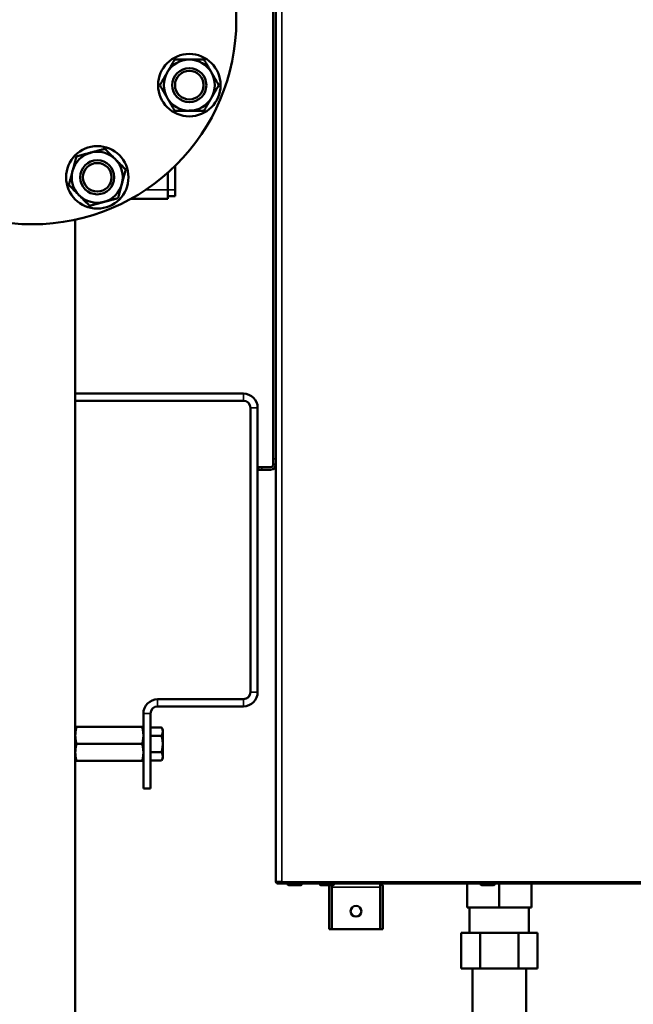
# Model space of a CAD drawing. Units: inches. Extents: x 25 to 422, y 46 to 272.
# Drawn here: x 78 to 92, y 82 to 104 of the extents above; entities that cross this region are included whole.
import ezdxf

# ---------------------------------------------------------------- set-up
doc = ezdxf.new("R2010")
doc.units = ezdxf.units.IN
doc.header["$LTSCALE"] = 25
doc.header["$MEASUREMENT"] = 0
doc.linetypes.add('DASHED', pattern=[0.2067, 0.1654, -0.0413])
for name, color, linetype, lineweight in [('Hidden Narrow (ANSI)', 7, 'DASHED', 25), ('Visible (ANSI)', 7, 'Continuous', 50), ('Visible Narrow (ANSI)', 7, 'Continuous', 35)]:
    doc.layers.add(name, color=color, linetype=linetype, lineweight=lineweight)

msp = doc.modelspace()

# ---------------------------------------------------------------- linework, layer by layer
at = {"layer": 'Hidden Narrow (ANSI)'}
for centre in [(82.091, 102.659), (80.062, 100.629)]:
    msp.add_circle(centre, 0.322, dxfattribs=at)
at = {"layer": 'Visible (ANSI)'}
for p, q in [((83.942, 117.767), (83.942, 94.425)), ((84.001, 85.114), (84.001, 117.858)), ((81.777, 100.354), (81.777, 100.88)), ((81.619, 100.354), (81.619, 100.733)), ((81.619, 100.354), (81.619, 100.157)), ((81.619, 100.216), (81.777, 100.216)), ((81.777, 100.354), (81.777, 100.216)), ((80.806, 100.157), (81.619, 100.157)), ((79.578, 95.866), (79.578, 99.696)), ((83.282, 95.866), (79.578, 95.866)), ((79.578, 95.708), (79.578, 95.866)), ((79.578, 88.524), (79.578, 95.708)), ((83.282, 95.708), (79.578, 95.708)), ((83.44, 89.291), (83.44, 95.551)), ((83.597, 89.291), (83.597, 95.551)), ((83.942, 94.425), (83.942, 94.307)), ((83.686, 94.248), (83.607, 94.248)), ((83.607, 94.189), (83.607, 94.248)), ((83.607, 94.189), (83.686, 94.189)), ((83.883, 94.248), (83.686, 94.248)), ((83.883, 94.189), (83.686, 94.189)), ((84.001, 94.307), (83.942, 94.307)), ((83.282, 89.133), (81.393, 89.133)), ((81.393, 88.976), (83.282, 88.976)), ((81.078, 87.165), (81.078, 88.818)), ((81.235, 87.165), (81.235, 88.818)), ((79.578, 88.524), (79.578, 88.337)), ((79.605, 88.524), (81.051, 88.524)), ((81.235, 88.513), (81.477, 88.513)), ((81.505, 88.464), (81.477, 88.513)), ((79.578, 88.337), (79.578, 87.962)), ((81.235, 88.331), (81.477, 88.331)), ((81.505, 88.422), (81.505, 88.464)), ((81.505, 88.149), (81.505, 88.422)), ((79.605, 88.149), (81.051, 88.149)), ((81.505, 87.876), (81.505, 88.149)), ((79.578, 87.962), (79.578, 87.774)), ((81.235, 87.967), (81.477, 87.967)), ((81.505, 87.834), (81.477, 87.785)), ((81.505, 87.834), (81.505, 87.876)), ((79.578, 65.118), (79.578, 87.774)), ((79.605, 87.774), (81.051, 87.774)), ((81.235, 87.785), (81.477, 87.785)), ((81.078, 87.165), (81.235, 87.165)), ((84.001, 85.114), (84.131, 85.114)), ((84.012, 85.086), (84.04, 85.114)), ((84.04, 85.114), (84.04, 85.103)), ((84.04, 85.114), (84.052, 85.114)), ((84.04, 85.103), (84.04, 85.074)), ((84.04, 85.074), (84.061, 85.074)), ((84.052, 85.086), (84.052, 85.114)), ((84.131, 85.114), (84.052, 85.114)), ((84.131, 85.086), (84.052, 85.086)), ((105.458, 85.074), (84.061, 85.074)), ((84.131, 85.114), (84.131, 85.114)), ((84.131, 85.086), (84.131, 85.114)), ((84.257, 85.074), (84.257, 85.061)), ((84.283, 85.035), (84.546, 85.035)), ((84.572, 85.074), (84.572, 85.061)), ((84.965, 85.074), (84.965, 85.061)), ((84.992, 85.035), (85.254, 85.035)), ((85.233, 84.996), (85.233, 85.035)), ((85.233, 85.035), (85.233, 84.996)), ((85.28, 85.074), (85.28, 85.061)), ((86.296, 84.996), (86.296, 85.074)), ((86.296, 84.996), (86.296, 85.074)), ((88.214, 84.543), (88.214, 85.074)), ((88.509, 85.074), (88.509, 85.061)), ((88.535, 85.035), (88.798, 85.035)), ((88.824, 85.074), (88.824, 85.061)), ((88.922, 84.543), (88.922, 85.074)), ((89.631, 84.543), (89.631, 85.074)), ((85.174, 84.996), (85.174, 84.07)), ((85.233, 84.996), (85.233, 84.07)), ((85.233, 84.996), (85.233, 84.07)), ((86.296, 84.996), (86.296, 84.07)), ((86.296, 84.996), (86.296, 84.07)), ((86.355, 84.996), (86.355, 84.07)), ((88.922, 84.543), (88.214, 84.543)), ((88.268, 84.543), (88.268, 83.988)), ((89.631, 84.543), (88.922, 84.543)), ((89.577, 84.543), (89.577, 83.988)), ((85.174, 84.07), (85.233, 84.07)), ((86.296, 84.07), (85.233, 84.07)), ((86.355, 84.07), (86.296, 84.07)), ((88.081, 83.988), (88.502, 83.988)), ((88.081, 83.988), (88.081, 83.2)), ((88.502, 83.988), (88.502, 83.2)), ((88.502, 83.988), (89.343, 83.988)), ((89.343, 83.988), (89.343, 83.2)), ((89.343, 83.988), (89.763, 83.988)), ((89.763, 83.988), (89.763, 83.2)), ((88.502, 83.2), (88.081, 83.2)), ((88.332, 81.628), (88.332, 83.2)), ((89.343, 83.2), (88.502, 83.2)), ((89.763, 83.2), (89.343, 83.2)), ((89.513, 81.544), (89.513, 83.2))]:
    msp.add_line(p, q, dxfattribs=at)
for centre, radius in [((78.627, 104.094), 4.5), ((82.091, 102.659), 0.688), ((82.091, 102.659), 0.375), ((82.091, 102.659), 0.375), ((82.091, 102.659), 0.315), ((80.062, 100.629), 0.688), ((80.062, 100.629), 0.375), ((80.062, 100.629), 0.375), ((80.062, 100.629), 0.315), ((85.765, 84.464), 0.118)]:
    msp.add_circle(centre, radius, dxfattribs=at)
for centre, radius, start, end in [((82.091, 102.659), 0.563, 90, 150), ((82.091, 102.659), 0.562, 30, 90), ((82.091, 102.659), 0.562, 150, 210), ((82.091, 102.659), 0.562, 330, 30), ((82.091, 102.659), 0.563, 210, 270), ((82.091, 102.659), 0.562, 270, 330), ((80.062, 100.629), 0.562, 105, 165), ((80.062, 100.629), 0.563, 45, 105), ((80.062, 100.629), 0.562, 345, 45), ((80.062, 100.629), 0.563, 165, 225), ((80.062, 100.629), 0.562, 285, 345), ((80.062, 100.629), 0.562, 225, 285), ((83.282, 95.551), 0.315, 0, 90), ((83.282, 95.551), 0.157, 0, 90), ((83.883, 94.307), 0.0591, 270, 0), ((83.883, 94.307), 0.118, 270, 0), ((81.393, 88.818), 0.315, 90, 180), ((83.282, 89.291), 0.315, 270, 0), ((83.282, 89.291), 0.157, 270, 0), ((81.393, 88.818), 0.157, 90, 180), ((84.04, 85.114), 0.0394, 180, 225), ((84.04, 85.114), 0.0000787, 180, 225), ((84.283, 85.061), 0.0262, 180, 270), ((84.546, 85.061), 0.0262, 270, 0), ((84.992, 85.061), 0.0262, 180, 270), ((85.292, 84.996), 0.118, 160.5288, 180), ((85.254, 85.061), 0.0262, 270, 0), ((86.237, 84.996), 0.118, 0, 41.8103), ((88.535, 85.061), 0.0262, 180, 270), ((88.798, 85.061), 0.0262, 270, 0), ((85.292, 84.996), 0.0591, 177.0409, 180), ((86.237, 84.996), 0.0591, 0, 2.9591)]:
    msp.add_arc(centre, radius, start, end, dxfattribs=at)
for points, weights in [([(81.604, 102.94), (81.68, 103.071), (81.767, 103.221)], [1, 1.0379548493, 1]), ([(81.767, 103.221), (81.941, 103.221), (82.091, 103.221)], [1, 1.0379548493, 1]), ([(82.091, 103.221), (82.242, 103.221), (82.416, 103.221)], [1, 1.0379548493, 1]), ([(82.416, 103.221), (82.503, 103.071), (82.579, 102.94)], [1, 1.0379548493, 1]), ([(81.442, 102.659), (81.529, 102.81), (81.604, 102.94)], [1, 1.0379548493, 1]), ([(82.579, 102.94), (82.654, 102.81), (82.741, 102.659)], [1, 1.0379548493, 1]), ([(81.604, 102.378), (81.529, 102.508), (81.442, 102.659)], [1, 1.0379548493, 1]), ([(82.741, 102.659), (82.654, 102.508), (82.579, 102.378)], [1, 1.0379548493, 1]), ([(81.767, 102.096), (81.68, 102.247), (81.604, 102.378)], [1, 1.0379548493, 1]), ([(82.579, 102.378), (82.503, 102.247), (82.416, 102.096)], [1, 1.0379548493, 1]), ([(82.091, 102.096), (81.941, 102.096), (81.767, 102.096)], [1, 1.0379548493, 1]), ([(82.416, 102.096), (82.242, 102.096), (82.091, 102.096)], [1, 1.0379548493, 1]), ([(79.519, 100.775), (79.558, 100.921), (79.603, 101.089)], [1, 1.0379548493, 1]), ([(79.603, 101.089), (79.771, 101.134), (79.916, 101.173)], [1, 1.0379548493, 1]), ([(79.916, 101.173), (80.062, 101.212), (80.23, 101.257)], [1, 1.0379548493, 1]), ([(80.23, 101.257), (80.353, 101.134), (80.46, 101.027)], [1, 1.0379548493, 1]), ([(80.46, 101.027), (80.566, 100.921), (80.689, 100.798)], [1, 1.0379548493, 1]), ([(79.435, 100.461), (79.48, 100.629), (79.519, 100.775)], [1, 1.0379548493, 1]), ([(80.689, 100.798), (80.644, 100.629), (80.605, 100.484)], [1, 1.0379548493, 1]), ([(79.664, 100.232), (79.558, 100.338), (79.435, 100.461)], [1, 1.0379548493, 1]), ([(80.605, 100.484), (80.566, 100.338), (80.521, 100.17)], [1, 1.0379548493, 1]), ([(79.894, 100.002), (79.771, 100.125), (79.664, 100.232)], [1, 1.0379548493, 1]), ([(80.208, 100.086), (80.062, 100.047), (79.894, 100.002)], [1, 1.0379548493, 1]), ([(80.521, 100.17), (80.353, 100.125), (80.208, 100.086)], [1, 1.0379548493, 1]), ([(79.578, 88.524), (79.578, 88.524), (79.605, 88.524)], [1, 1.0379548493, 1]), ([(79.605, 88.524), (79.578, 88.424), (79.578, 88.337)], [1, 1.0379548493, 1]), ([(81.051, 88.524), (81.078, 88.524), (81.078, 88.524)], [1, 1.0379548493, 1]), ([(81.078, 88.337), (81.078, 88.424), (81.051, 88.524)], [1, 1.0379548493, 1]), ([(81.505, 88.422), (81.505, 88.464), (81.477, 88.513)], [1, 1.04314139574, 1.01001874936]), ([(79.578, 88.337), (79.578, 88.25), (79.605, 88.149)], [1, 1.0379548493, 1]), ([(81.051, 88.149), (81.078, 88.25), (81.078, 88.337)], [1, 1.0379548493, 1]), ([(81.477, 88.331), (81.505, 88.38), (81.505, 88.422)], [1.01001874936, 1.04314139574, 1]), ([(81.505, 88.149), (81.505, 88.234), (81.477, 88.331)], [1, 1.04314139574, 1.01001874936]), ([(79.605, 88.149), (79.578, 88.049), (79.578, 87.962)], [1, 1.0379548493, 1]), ([(81.078, 87.962), (81.078, 88.049), (81.051, 88.149)], [1, 1.0379548493, 1]), ([(81.477, 87.967), (81.505, 88.065), (81.505, 88.149)], [1.01001874936, 1.04314139574, 1]), ([(79.578, 87.962), (79.578, 87.875), (79.605, 87.774)], [1, 1.0379548493, 1]), ([(81.051, 87.774), (81.078, 87.875), (81.078, 87.962)], [1, 1.0379548493, 1]), ([(81.505, 87.876), (81.505, 87.919), (81.477, 87.967)], [1, 1.04314139574, 1.01001874936]), ([(81.477, 87.785), (81.505, 87.834), (81.505, 87.876)], [1.01001874936, 1.04314139574, 1]), ([(79.605, 87.774), (79.578, 87.774), (79.578, 87.774)], [1, 1.0379548493, 1]), ([(81.078, 87.774), (81.078, 87.774), (81.051, 87.774)], [1, 1.0379548493, 1])]:
    msp.add_rational_spline(points, weights, degree=2, dxfattribs=at)
for points, knots in [([(84.012, 85.086), (84.016, 85.082), (84.021, 85.079), (84.03, 85.075), (84.035, 85.074), (84.04, 85.074)], [0, 0, 0, 0, 0.5, 0.5, 1, 1, 1, 1]), ([(84.052, 85.086), (84.053, 85.082), (84.055, 85.079), (84.056, 85.077), (84.058, 85.075), (84.059, 85.074), (84.061, 85.074)], [0, 0, 0, 0, 0.500001, 0.500001, 0.500001, 1, 1, 1, 1])]:
    msp.add_open_spline(points, degree=3, knots=knots, dxfattribs=at)
msp.add_open_spline([(84.04, 85.114), (84.04, 85.114), (84.04, 85.114), (84.04, 85.114)], degree=3, dxfattribs=at)
at = {"layer": 'Visible Narrow (ANSI)'}
for p, q in [((84.131, 117.858), (84.131, 85.114)), ((81.129, 100.354), (81.619, 100.354)), ((81.619, 100.354), (81.777, 100.354)), ((83.282, 95.708), (83.282, 95.866)), ((83.597, 95.551), (83.44, 95.551)), ((83.942, 94.425), (84.001, 94.425)), ((83.686, 94.248), (83.686, 94.189)), ((81.393, 89.133), (81.393, 88.976)), ((83.282, 88.976), (83.282, 89.133)), ((83.44, 89.291), (83.597, 89.291)), ((81.235, 88.818), (81.078, 88.818)), ((105.458, 85.114), (84.131, 85.114)), ((84.257, 85.061), (84.572, 85.061)), ((84.965, 85.061), (85.28, 85.061)), ((88.509, 85.061), (88.824, 85.061)), ((86.296, 84.996), (85.233, 84.996))]:
    msp.add_line(p, q, dxfattribs=at)

doc.saveas('drawing.dxf')
